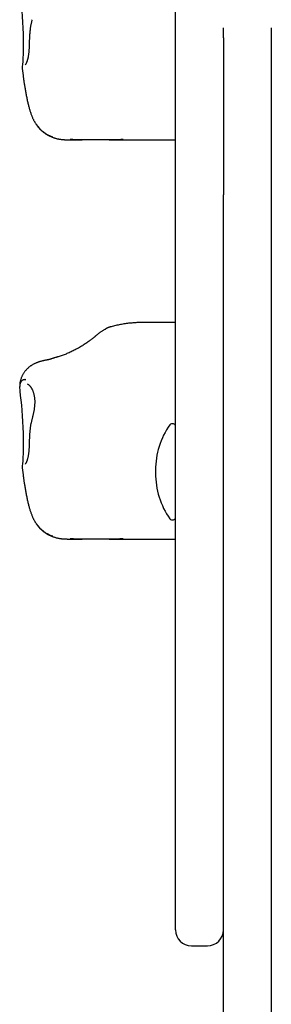
# Model space of a CAD drawing. Extents: x -4672 to 16823, y -2381 to 2033.
# Drawn here: x -2975 to -2912, y -79 to 168 of the extents above; entities that cross this region are included whole.
import ezdxf

# ---------------------------------------------------------------- set-up
doc = ezdxf.new("R2010")
doc.units = 0

msp = doc.modelspace()

# ---------------------------------------------------------------- linework, layer by layer
at = {"color": 7, "linetype": 'Continuous'}
for p, q in [((-2936.31, 149.93), (-2936.31, 189.51)), ((-2924.31, 163.14), (-2924.31, 165.7)), ((-2912.31, 165.7), (-2912.31, -221.04)), ((-2924.31, 163.14), (-2924.31, 149.93)), ((-2974.71, 155.47), (-2974.48, 153.75)), ((-2974.64, 156.09), (-2974.65, 156.08)), ((-2973.65, 156.92), (-2973.66, 156.9)), ((-2936.31, 91.06), (-2936.31, 149.93)), ((-2924.31, 149.93), (-2924.31, 123.84)), ((-2963.42, 137.65), (-2959.66, 137.65)), ((-2952.87, 137.65), (-2936.31, 137.65)), ((-2924.31, -221.04), (-2924.31, 123.84)), ((-2936.31, 91.89), (-2944.18, 91.89)), ((-2936.31, 33.46), (-2936.31, 91.06)), ((-2975.22, 74.65), (-2975.32, 75.83)), ((-2936.81, 66.49), (-2937.31, 66.49)), ((-2973.65, 56.92), (-2973.66, 56.9)), ((-2974.71, 55.47), (-2974.48, 53.75)), ((-2974.64, 56.09), (-2974.65, 56.08)), ((-2941.31, 54.84), (-2941.31, 54.14)), ((-2937.31, 42.49), (-2936.81, 42.49)), ((-2963.42, 37.65), (-2959.66, 37.65)), ((-2952.87, 37.65), (-2936.31, 37.65)), ((-2936.31, -55.52), (-2936.31, 33.46)), ((-2936.31, -60.26), (-2936.31, -55.52)), ((-2932.31, -64.26), (-2928.31, -64.26))]:
    msp.add_line(p, q, dxfattribs=at)
for points in [[(-2972.21, 167.72), (-2972.25, 167.58), (-2972.29, 167.44), (-2972.33, 167.29), (-2972.37, 167.15), (-2972.4, 167), (-2972.44, 166.85), (-2972.48, 166.7), (-2972.51, 166.54), (-2972.54, 166.38), (-2972.58, 166.21), (-2972.6, 166.03), (-2972.63, 165.85), (-2972.66, 165.67), (-2972.68, 165.48), (-2972.71, 165.29), (-2972.73, 165.09), (-2972.75, 164.88), (-2972.77, 164.68), (-2972.79, 164.47), (-2972.81, 164.26), (-2972.83, 164.04), (-2972.84, 163.83), (-2972.86, 163.62), (-2972.87, 163.4), (-2972.88, 163.19), (-2972.89, 162.98), (-2972.9, 162.77), (-2972.91, 162.56), (-2972.92, 162.35), (-2972.92, 162.15), (-2972.93, 161.94), (-2972.93, 161.74), (-2972.94, 161.54), (-2972.95, 161.35), (-2972.95, 161.16), (-2972.96, 160.97), (-2972.97, 160.78), (-2972.98, 160.6), (-2972.98, 160.42), (-2972.99, 160.24), (-2973, 160.07), (-2973.02, 159.9), (-2973.03, 159.73), (-2973.04, 159.57), (-2973.06, 159.41), (-2973.08, 159.25), (-2973.1, 159.1), (-2973.12, 158.95), (-2973.14, 158.81), (-2973.16, 158.67), (-2973.18, 158.54), (-2973.21, 158.41), (-2973.23, 158.29), (-2973.26, 158.17), (-2973.28, 158.05), (-2973.31, 157.95), (-2973.33, 157.84), (-2973.36, 157.75), (-2973.39, 157.65), (-2973.41, 157.57), (-2973.44, 157.49), (-2973.46, 157.41), (-2973.48, 157.34), (-2973.51, 157.28), (-2973.53, 157.22), (-2973.55, 157.17), (-2973.57, 157.12), (-2973.59, 157.08), (-2973.6, 157.04), (-2973.62, 157), (-2973.64, 156.96), (-2973.65, 156.92)], [(-2974.64, 156.08), (-2974.65, 156.04), (-2974.67, 156), (-2974.68, 155.97), (-2974.69, 155.93), (-2974.7, 155.89), (-2974.71, 155.86), (-2974.72, 155.82), (-2974.72, 155.78), (-2974.73, 155.75), (-2974.73, 155.71), (-2974.72, 155.67), (-2974.72, 155.64), (-2974.71, 155.6), (-2974.71, 155.56), (-2974.7, 155.53), (-2974.69, 155.49)], [(-2973.66, 156.9), (-2973.68, 156.85), (-2973.71, 156.8), (-2973.73, 156.75), (-2973.75, 156.71), (-2973.78, 156.66), (-2973.8, 156.62), (-2973.82, 156.58), (-2973.84, 156.55), (-2973.86, 156.52), (-2973.88, 156.49), (-2973.9, 156.47), (-2973.92, 156.45), (-2973.93, 156.43), (-2973.95, 156.42), (-2973.96, 156.41), (-2973.96, 156.4), (-2973.97, 156.4), (-2973.97, 156.4), (-2973.98, 156.39), (-2973.98, 156.39), (-2973.97, 156.39), (-2973.97, 156.4), (-2973.97, 156.4), (-2973.96, 156.4)], [(-2974.48, 153.75), (-2974.45, 153.55), (-2974.42, 153.35), (-2974.39, 153.14), (-2974.36, 152.94), (-2974.33, 152.73), (-2974.3, 152.52), (-2974.27, 152.31), (-2974.24, 152.09), (-2974.2, 151.87), (-2974.17, 151.64), (-2974.13, 151.42), (-2974.1, 151.19), (-2974.06, 150.95), (-2974.02, 150.71), (-2973.98, 150.47), (-2973.94, 150.23), (-2973.89, 149.98), (-2973.85, 149.74), (-2973.81, 149.49), (-2973.76, 149.23), (-2973.71, 148.98), (-2973.66, 148.73), (-2973.61, 148.48), (-2973.56, 148.23), (-2973.51, 147.98), (-2973.46, 147.74), (-2973.41, 147.49), (-2973.36, 147.25), (-2973.3, 147.02), (-2973.25, 146.79), (-2973.2, 146.56), (-2973.14, 146.33), (-2973.09, 146.11), (-2973.03, 145.9), (-2972.97, 145.69), (-2972.92, 145.48), (-2972.86, 145.28), (-2972.8, 145.09), (-2972.74, 144.89), (-2972.68, 144.71), (-2972.62, 144.52), (-2972.56, 144.34), (-2972.5, 144.17), (-2972.44, 144), (-2972.38, 143.84), (-2972.31, 143.68), (-2972.25, 143.52), (-2972.19, 143.37), (-2972.13, 143.22), (-2972.07, 143.08), (-2972, 142.95), (-2971.94, 142.82), (-2971.88, 142.69), (-2971.82, 142.57), (-2971.76, 142.45), (-2971.69, 142.33), (-2971.63, 142.21), (-2971.56, 142.1), (-2971.5, 141.99), (-2971.43, 141.88), (-2971.37, 141.77), (-2971.3, 141.67), (-2971.23, 141.56), (-2971.16, 141.46)], [(-2971.2, 141.57), (-2971.14, 141.47), (-2971.09, 141.38), (-2971.03, 141.29), (-2970.98, 141.2), (-2970.92, 141.11), (-2970.85, 141.01), (-2970.78, 140.92), (-2970.71, 140.82), (-2970.63, 140.73), (-2970.54, 140.63), (-2970.45, 140.52), (-2970.36, 140.42), (-2970.25, 140.32), (-2970.15, 140.21), (-2970.03, 140.11), (-2969.91, 140), (-2969.79, 139.89), (-2969.66, 139.78), (-2969.53, 139.68), (-2969.4, 139.57), (-2969.26, 139.46), (-2969.12, 139.36), (-2968.98, 139.26), (-2968.84, 139.16), (-2968.69, 139.06), (-2968.55, 138.97), (-2968.4, 138.89), (-2968.26, 138.8), (-2968.11, 138.72), (-2967.96, 138.65), (-2967.81, 138.58), (-2967.67, 138.51), (-2967.52, 138.44), (-2967.37, 138.38), (-2967.22, 138.32), (-2967.08, 138.26), (-2966.93, 138.21), (-2966.78, 138.16), (-2966.64, 138.11), (-2966.49, 138.07), (-2966.35, 138.02), (-2966.2, 137.98), (-2966.06, 137.95), (-2965.92, 137.91), (-2965.77, 137.88), (-2965.63, 137.85), (-2965.49, 137.83), (-2965.36, 137.8), (-2965.22, 137.78), (-2965.09, 137.76), (-2964.95, 137.74), (-2964.82, 137.72), (-2964.69, 137.71), (-2964.57, 137.7), (-2964.44, 137.69), (-2964.32, 137.68), (-2964.2, 137.67), (-2964.08, 137.66), (-2963.96, 137.66), (-2963.85, 137.66), (-2963.73, 137.66), (-2963.62, 137.66), (-2963.51, 137.66), (-2963.39, 137.66)], [(-2949.43, 137.71), (-2949.54, 137.7), (-2949.64, 137.69), (-2949.76, 137.68), (-2949.87, 137.67), (-2950, 137.67), (-2950.13, 137.66), (-2950.27, 137.66), (-2950.42, 137.65), (-2950.58, 137.65), (-2950.75, 137.65), (-2950.94, 137.64), (-2951.14, 137.64), (-2951.35, 137.64), (-2951.57, 137.64), (-2952.04, 137.65), (-2952.3, 137.65), (-2952.56, 137.65), (-2952.83, 137.65), (-2953.96, 137.65), (-2954.24, 137.65), (-2954.53, 137.65), (-2955.4, 137.65), (-2955.69, 137.65), (-2955.99, 137.65), (-2956.3, 137.65), (-2956.6, 137.65), (-2956.92, 137.65), (-2957.24, 137.65), (-2957.56, 137.65), (-2957.89, 137.65), (-2958.21, 137.65), (-2958.53, 137.65), (-2958.85, 137.65), (-2959.16, 137.65), (-2959.47, 137.65), (-2959.76, 137.65), (-2960.05, 137.64), (-2960.32, 137.64), (-2960.59, 137.64), (-2960.84, 137.64), (-2961.08, 137.64), (-2961.3, 137.65), (-2961.51, 137.65), (-2961.7, 137.65), (-2961.88, 137.66), (-2962.05, 137.67), (-2962.21, 137.68), (-2962.37, 137.68), (-2962.52, 137.69), (-2962.67, 137.7)], [(-2944.18, 91.89), (-2944.4, 91.89), (-2944.62, 91.88), (-2944.83, 91.88), (-2945.05, 91.88), (-2945.28, 91.87), (-2945.5, 91.86), (-2945.73, 91.85), (-2945.97, 91.84), (-2946.21, 91.83), (-2946.46, 91.81), (-2946.71, 91.8), (-2946.97, 91.78), (-2947.23, 91.75), (-2947.5, 91.73), (-2947.78, 91.7), (-2948.06, 91.67), (-2948.34, 91.63), (-2948.63, 91.6), (-2948.92, 91.56), (-2949.21, 91.51), (-2949.51, 91.46), (-2949.8, 91.41), (-2950.1, 91.36), (-2950.39, 91.3), (-2950.69, 91.24), (-2950.98, 91.18), (-2951.26, 91.11), (-2951.55, 91.05), (-2951.84, 90.98), (-2952.12, 90.9), (-2952.41, 90.83), (-2952.69, 90.76)], [(-2954, 90.13), (-2954.15, 90.04), (-2954.29, 89.95), (-2954.43, 89.86), (-2954.57, 89.78), (-2954.7, 89.69), (-2954.84, 89.6), (-2954.97, 89.52), (-2955.09, 89.43), (-2955.21, 89.35), (-2955.33, 89.26), (-2955.45, 89.18), (-2955.55, 89.09), (-2955.66, 89.01), (-2955.76, 88.93), (-2955.86, 88.85), (-2955.95, 88.78), (-2956.05, 88.7), (-2956.13, 88.63), (-2956.22, 88.56), (-2956.3, 88.49), (-2956.38, 88.42), (-2956.46, 88.36), (-2956.54, 88.29), (-2956.62, 88.22)], [(-2952.6, 90.77), (-2952.71, 90.74), (-2952.81, 90.71), (-2952.92, 90.68), (-2953.02, 90.64), (-2953.12, 90.61), (-2953.22, 90.57), (-2953.32, 90.54), (-2953.41, 90.49), (-2953.49, 90.45), (-2953.57, 90.41), (-2953.65, 90.36), (-2953.72, 90.31), (-2953.8, 90.26), (-2953.87, 90.21), (-2953.93, 90.16), (-2954, 90.11)], [(-2956.62, 88.22), (-2956.78, 88.1), (-2956.94, 87.97), (-2957.1, 87.84), (-2957.26, 87.72), (-2957.43, 87.59), (-2957.6, 87.46), (-2957.77, 87.33), (-2957.95, 87.19), (-2958.14, 87.06), (-2958.33, 86.92), (-2958.53, 86.78), (-2958.74, 86.64), (-2958.95, 86.5), (-2959.17, 86.35), (-2959.4, 86.21), (-2959.63, 86.06), (-2959.87, 85.92), (-2960.12, 85.77), (-2960.37, 85.63), (-2960.62, 85.48), (-2960.88, 85.34), (-2961.14, 85.2), (-2961.4, 85.06), (-2961.67, 84.92), (-2961.93, 84.79), (-2962.19, 84.66), (-2962.45, 84.54), (-2962.7, 84.42), (-2962.96, 84.3), (-2963.22, 84.19), (-2963.47, 84.09), (-2963.72, 83.98), (-2963.97, 83.89), (-2964.22, 83.79), (-2964.46, 83.71), (-2964.71, 83.62), (-2964.95, 83.54), (-2965.19, 83.45), (-2965.43, 83.37), (-2965.68, 83.29)], [(-2968.28, 82.52), (-2968.4, 82.5), (-2968.52, 82.48), (-2968.64, 82.45), (-2968.77, 82.43), (-2968.89, 82.41), (-2969.01, 82.38), (-2969.13, 82.36), (-2969.26, 82.33), (-2969.38, 82.3), (-2969.5, 82.27), (-2969.63, 82.25), (-2969.75, 82.21), (-2969.88, 82.18), (-2970, 82.15), (-2970.13, 82.11), (-2970.26, 82.07), (-2970.39, 82.03), (-2970.52, 81.99), (-2970.65, 81.94), (-2970.78, 81.9), (-2970.91, 81.85), (-2971.04, 81.8), (-2971.17, 81.74), (-2971.29, 81.69), (-2971.42, 81.64), (-2971.54, 81.58), (-2971.66, 81.52), (-2971.78, 81.46), (-2971.9, 81.4), (-2972.01, 81.33), (-2972.13, 81.27), (-2972.24, 81.2), (-2972.35, 81.13), (-2972.46, 81.06), (-2972.57, 80.99), (-2972.68, 80.91), (-2972.79, 80.83), (-2972.89, 80.75), (-2973, 80.66), (-2973.11, 80.57), (-2973.21, 80.48), (-2973.32, 80.39), (-2973.42, 80.29), (-2973.52, 80.19), (-2973.62, 80.08), (-2973.72, 79.97), (-2973.82, 79.86), (-2973.91, 79.75), (-2974.01, 79.63), (-2974.1, 79.51), (-2974.19, 79.39), (-2974.28, 79.26), (-2974.36, 79.13), (-2974.44, 79), (-2974.52, 78.86), (-2974.59, 78.72), (-2974.67, 78.58), (-2974.73, 78.44), (-2974.8, 78.3), (-2974.86, 78.15), (-2974.92, 78.01), (-2974.97, 77.86), (-2975.02, 77.72), (-2975.06, 77.58), (-2975.11, 77.45), (-2975.14, 77.31), (-2975.18, 77.19), (-2975.21, 77.06), (-2975.23, 76.94), (-2975.25, 76.82), (-2975.27, 76.7), (-2975.29, 76.59), (-2975.29, 76.49), (-2975.3, 76.39), (-2975.3, 76.29), (-2975.3, 76.19), (-2975.3, 76.1), (-2975.29, 76.01), (-2975.29, 75.92), (-2975.28, 75.83)], [(-2965.67, 83.29), (-2965.73, 83.28), (-2965.79, 83.26), (-2965.84, 83.24), (-2965.9, 83.23), (-2965.96, 83.21), (-2966.03, 83.19), (-2966.09, 83.17), (-2966.16, 83.15), (-2966.23, 83.12), (-2966.31, 83.1), (-2966.39, 83.08), (-2966.56, 83.02), (-2966.65, 82.99), (-2966.74, 82.96), (-2966.83, 82.94), (-2966.93, 82.91), (-2967.02, 82.88), (-2967.12, 82.85), (-2967.22, 82.82), (-2967.31, 82.79), (-2967.4, 82.76), (-2967.49, 82.73), (-2967.57, 82.71), (-2967.65, 82.69), (-2967.72, 82.67), (-2967.79, 82.65), (-2967.85, 82.63), (-2967.91, 82.61), (-2967.96, 82.6), (-2968.01, 82.59), (-2968.05, 82.57), (-2968.09, 82.56), (-2968.13, 82.56), (-2968.16, 82.55), (-2968.19, 82.54), (-2968.21, 82.54), (-2968.23, 82.53), (-2968.26, 82.53), (-2968.27, 82.52), (-2968.27, 82.52), (-2968.28, 82.52), (-2968.27, 82.52), (-2968.27, 82.52), (-2968.27, 82.52), (-2968.26, 82.52)], [(-2973.8, 77.54), (-2973.83, 77.55), (-2973.86, 77.55), (-2973.89, 77.55), (-2973.92, 77.55), (-2973.95, 77.56), (-2973.99, 77.56), (-2974.02, 77.56), (-2974.06, 77.56), (-2974.1, 77.55), (-2974.15, 77.55), (-2974.19, 77.55), (-2974.24, 77.54), (-2974.29, 77.53), (-2974.34, 77.52), (-2974.39, 77.5), (-2974.45, 77.48), (-2974.5, 77.46), (-2974.56, 77.43), (-2974.62, 77.4), (-2974.67, 77.37), (-2974.72, 77.33), (-2974.78, 77.29), (-2974.82, 77.25), (-2974.87, 77.2), (-2974.92, 77.16), (-2974.96, 77.11), (-2974.99, 77.06), (-2975.03, 77), (-2975.06, 76.95), (-2975.09, 76.9), (-2975.12, 76.84), (-2975.14, 76.79), (-2975.16, 76.73), (-2975.18, 76.68), (-2975.2, 76.62), (-2975.22, 76.57), (-2975.23, 76.52), (-2975.24, 76.47), (-2975.25, 76.42), (-2975.26, 76.37), (-2975.27, 76.33), (-2975.28, 76.29), (-2975.29, 76.25), (-2975.29, 76.21), (-2975.3, 76.18), (-2975.3, 76.15), (-2975.3, 76.11), (-2975.31, 76.09), (-2975.31, 76.06), (-2975.31, 76.03), (-2975.31, 76.01), (-2975.31, 75.98), (-2975.31, 75.96), (-2975.31, 75.94), (-2975.31, 75.93), (-2975.31, 75.9), (-2975.31, 75.87), (-2975.32, 75.85), (-2975.32, 75.83)], [(-2973.37, 76.48), (-2973.37, 76.48), (-2973.38, 76.48), (-2973.38, 76.48), (-2973.38, 76.48), (-2973.38, 76.48), (-2973.38, 76.48), (-2973.37, 76.47), (-2973.36, 76.47), (-2973.32, 76.45), (-2973.3, 76.44), (-2973.27, 76.43), (-2973.24, 76.41), (-2973.2, 76.39), (-2973.17, 76.37), (-2973.13, 76.34), (-2973.08, 76.31), (-2973.04, 76.27), (-2972.99, 76.23), (-2972.94, 76.19), (-2972.89, 76.14), (-2972.84, 76.08), (-2972.79, 76.03), (-2972.74, 75.96), (-2972.68, 75.9), (-2972.63, 75.83), (-2972.57, 75.75), (-2972.52, 75.67), (-2972.46, 75.59), (-2972.41, 75.5), (-2972.35, 75.41), (-2972.3, 75.32), (-2972.25, 75.22), (-2972.2, 75.11), (-2972.14, 75.01), (-2972.1, 74.9), (-2972.05, 74.78), (-2972, 74.67), (-2971.96, 74.54), (-2971.92, 74.42), (-2971.88, 74.29), (-2971.84, 74.16), (-2971.8, 74.03), (-2971.77, 73.9), (-2971.74, 73.76), (-2971.71, 73.62), (-2971.68, 73.47), (-2971.65, 73.33), (-2971.63, 73.18), (-2971.61, 73.03), (-2971.6, 72.88), (-2971.58, 72.72), (-2971.57, 72.56), (-2971.56, 72.4), (-2971.56, 72.24), (-2971.56, 72.07), (-2971.56, 71.9), (-2971.56, 71.73), (-2971.56, 71.56), (-2971.57, 71.39), (-2971.58, 71.21), (-2971.6, 71.03), (-2971.61, 70.85), (-2971.63, 70.67), (-2971.65, 70.49), (-2971.68, 70.31), (-2971.7, 70.13), (-2971.73, 69.94), (-2971.76, 69.76), (-2971.8, 69.58), (-2971.83, 69.39), (-2971.87, 69.21), (-2971.91, 69.02), (-2971.95, 68.84), (-2972, 68.65), (-2972.04, 68.47), (-2972.09, 68.28), (-2972.14, 68.1), (-2972.19, 67.91), (-2972.23, 67.72)], [(-2972.21, 67.72), (-2972.25, 67.58), (-2972.29, 67.44), (-2972.33, 67.29), (-2972.37, 67.15), (-2972.4, 67), (-2972.44, 66.85), (-2972.48, 66.7), (-2972.51, 66.54), (-2972.54, 66.38), (-2972.58, 66.21), (-2972.6, 66.03), (-2972.63, 65.85), (-2972.66, 65.67), (-2972.68, 65.48), (-2972.71, 65.29), (-2972.73, 65.09), (-2972.75, 64.88), (-2972.77, 64.68), (-2972.79, 64.47), (-2972.81, 64.26), (-2972.83, 64.04), (-2972.84, 63.83), (-2972.86, 63.62), (-2972.87, 63.4), (-2972.88, 63.19), (-2972.89, 62.98), (-2972.9, 62.77), (-2972.91, 62.56), (-2972.92, 62.35), (-2972.92, 62.15), (-2972.93, 61.94), (-2972.93, 61.74), (-2972.94, 61.54), (-2972.95, 61.35), (-2972.95, 61.16), (-2972.96, 60.97), (-2972.97, 60.78), (-2972.98, 60.6), (-2972.98, 60.42), (-2972.99, 60.24), (-2973, 60.07), (-2973.02, 59.9), (-2973.03, 59.73), (-2973.04, 59.57), (-2973.06, 59.41), (-2973.08, 59.25), (-2973.1, 59.1), (-2973.12, 58.95), (-2973.14, 58.81), (-2973.16, 58.67), (-2973.18, 58.54), (-2973.21, 58.41), (-2973.23, 58.29), (-2973.26, 58.17), (-2973.28, 58.05), (-2973.31, 57.95), (-2973.33, 57.84), (-2973.36, 57.75), (-2973.39, 57.65), (-2973.41, 57.57), (-2973.44, 57.49), (-2973.46, 57.41), (-2973.48, 57.34), (-2973.51, 57.28), (-2973.53, 57.22), (-2973.55, 57.17), (-2973.57, 57.12), (-2973.59, 57.08), (-2973.6, 57.04), (-2973.62, 57), (-2973.64, 56.96), (-2973.65, 56.92)], [(-2972.23, 67.72), (-2972.23, 67.72)], [(-2973.66, 56.9), (-2973.68, 56.85), (-2973.71, 56.8), (-2973.73, 56.75), (-2973.75, 56.71), (-2973.78, 56.66), (-2973.8, 56.62), (-2973.82, 56.58), (-2973.84, 56.55), (-2973.86, 56.52), (-2973.88, 56.49), (-2973.9, 56.47), (-2973.92, 56.45), (-2973.93, 56.43), (-2973.95, 56.42), (-2973.96, 56.41), (-2973.96, 56.4), (-2973.97, 56.4), (-2973.97, 56.4), (-2973.98, 56.39), (-2973.98, 56.39), (-2973.97, 56.39), (-2973.97, 56.4), (-2973.97, 56.4), (-2973.96, 56.4)], [(-2974.64, 56.08), (-2974.65, 56.04), (-2974.67, 56), (-2974.68, 55.97), (-2974.69, 55.93), (-2974.7, 55.89), (-2974.71, 55.86), (-2974.72, 55.82), (-2974.72, 55.78), (-2974.73, 55.75), (-2974.73, 55.71), (-2974.72, 55.67), (-2974.72, 55.64), (-2974.71, 55.6), (-2974.71, 55.56), (-2974.7, 55.53), (-2974.69, 55.49)], [(-2974.48, 53.75), (-2974.45, 53.55), (-2974.42, 53.35), (-2974.39, 53.14), (-2974.36, 52.94), (-2974.33, 52.73), (-2974.3, 52.52), (-2974.27, 52.31), (-2974.24, 52.09), (-2974.2, 51.87), (-2974.17, 51.64), (-2974.13, 51.42), (-2974.1, 51.19), (-2974.06, 50.95), (-2974.02, 50.71), (-2973.98, 50.47), (-2973.94, 50.23), (-2973.89, 49.98), (-2973.85, 49.74), (-2973.81, 49.49), (-2973.76, 49.23), (-2973.71, 48.98), (-2973.66, 48.73), (-2973.61, 48.48), (-2973.56, 48.23), (-2973.51, 47.98), (-2973.46, 47.74), (-2973.41, 47.49), (-2973.36, 47.25), (-2973.3, 47.02), (-2973.25, 46.79), (-2973.2, 46.56), (-2973.14, 46.33), (-2973.09, 46.11), (-2973.03, 45.9), (-2972.97, 45.69), (-2972.92, 45.48), (-2972.86, 45.28), (-2972.8, 45.09), (-2972.74, 44.89), (-2972.68, 44.71), (-2972.62, 44.52), (-2972.56, 44.34), (-2972.5, 44.17), (-2972.44, 44), (-2972.38, 43.84), (-2972.31, 43.68), (-2972.25, 43.52), (-2972.19, 43.37), (-2972.13, 43.22), (-2972.07, 43.08), (-2972, 42.95), (-2971.94, 42.82), (-2971.88, 42.69), (-2971.82, 42.57), (-2971.76, 42.45), (-2971.69, 42.33), (-2971.63, 42.21), (-2971.56, 42.1), (-2971.5, 41.99), (-2971.43, 41.88), (-2971.37, 41.77), (-2971.3, 41.67), (-2971.23, 41.56), (-2971.16, 41.46)], [(-2971.2, 41.57), (-2971.14, 41.47), (-2971.09, 41.38), (-2971.03, 41.29), (-2970.98, 41.2), (-2970.92, 41.11), (-2970.85, 41.01), (-2970.78, 40.92), (-2970.71, 40.82), (-2970.63, 40.73), (-2970.54, 40.63), (-2970.45, 40.52), (-2970.36, 40.42), (-2970.25, 40.32), (-2970.15, 40.21), (-2970.03, 40.11), (-2969.91, 40), (-2969.79, 39.89), (-2969.66, 39.78), (-2969.53, 39.68), (-2969.4, 39.57), (-2969.26, 39.46), (-2969.12, 39.36), (-2968.98, 39.26), (-2968.84, 39.16), (-2968.69, 39.06), (-2968.55, 38.97), (-2968.4, 38.89), (-2968.26, 38.8), (-2968.11, 38.72), (-2967.96, 38.65), (-2967.81, 38.58), (-2967.67, 38.51), (-2967.52, 38.44), (-2967.37, 38.38), (-2967.22, 38.32), (-2967.08, 38.26), (-2966.93, 38.21), (-2966.78, 38.16), (-2966.64, 38.11), (-2966.49, 38.07), (-2966.35, 38.02), (-2966.2, 37.98), (-2966.06, 37.95), (-2965.92, 37.91), (-2965.77, 37.88), (-2965.63, 37.85), (-2965.49, 37.83), (-2965.36, 37.8), (-2965.22, 37.78), (-2965.09, 37.76), (-2964.95, 37.74), (-2964.82, 37.72), (-2964.69, 37.71), (-2964.57, 37.7), (-2964.44, 37.69), (-2964.32, 37.68), (-2964.2, 37.67), (-2964.08, 37.66), (-2963.96, 37.66), (-2963.85, 37.66), (-2963.73, 37.66), (-2963.62, 37.66), (-2963.51, 37.66), (-2963.39, 37.66)], [(-2949.43, 37.71), (-2949.54, 37.7), (-2949.64, 37.69), (-2949.76, 37.68), (-2949.87, 37.67), (-2950, 37.67), (-2950.13, 37.66), (-2950.27, 37.66), (-2950.42, 37.65), (-2950.58, 37.65), (-2950.75, 37.65), (-2950.94, 37.64), (-2951.14, 37.64), (-2951.35, 37.64), (-2951.57, 37.64), (-2952.04, 37.65), (-2952.3, 37.65), (-2952.56, 37.65), (-2952.83, 37.65), (-2953.96, 37.65), (-2954.24, 37.65), (-2954.53, 37.65), (-2955.4, 37.65), (-2955.69, 37.65), (-2955.99, 37.65), (-2956.3, 37.65), (-2956.6, 37.65), (-2956.92, 37.65), (-2957.24, 37.65), (-2957.56, 37.65), (-2957.89, 37.65), (-2958.21, 37.65), (-2958.53, 37.65), (-2958.85, 37.65), (-2959.16, 37.65), (-2959.47, 37.65), (-2959.76, 37.65), (-2960.05, 37.64), (-2960.32, 37.64), (-2960.59, 37.64), (-2960.84, 37.64), (-2961.08, 37.64), (-2961.3, 37.65), (-2961.51, 37.65), (-2961.7, 37.65), (-2961.88, 37.66), (-2962.05, 37.67), (-2962.21, 37.68), (-2962.37, 37.68), (-2962.52, 37.69), (-2962.67, 37.7)]]:
    msp.add_lwpolyline(points, dxfattribs=at)
for centre, radius, start, end in [((-2964.69, 145.85), 7.82, 214.1087, 252.1655), ((-2921.31, 54.84), 20, 145.1205, 180), ((-2937.31, 65.99), 0.5, 90, 145.1205), ((-2936.81, 65.99), 0.5, 0, 90), ((-2921.31, 54.14), 20, 180, 214.8795), ((-2937.31, 42.99), 0.5, 214.8795, 270), ((-2936.81, 42.99), 0.5, 270, 0), ((-2964.69, 45.85), 7.82, 214.1087, 252.1655), ((-2932.31, -60.26), 4, 180, 270), ((-2928.31, -60.26), 4, 270, 0)]:
    msp.add_arc(centre, radius, start, end, dxfattribs=at)
for centre in [(-2975.44, 166.44), (-2975.44, 66.44)]:
    msp.add_ellipse(centre, major_axis=(-0.55, 11), ratio=0.086209, start_param=3.449658, end_param=5.550789, dxfattribs=at)

doc.saveas('drawing.dxf')
